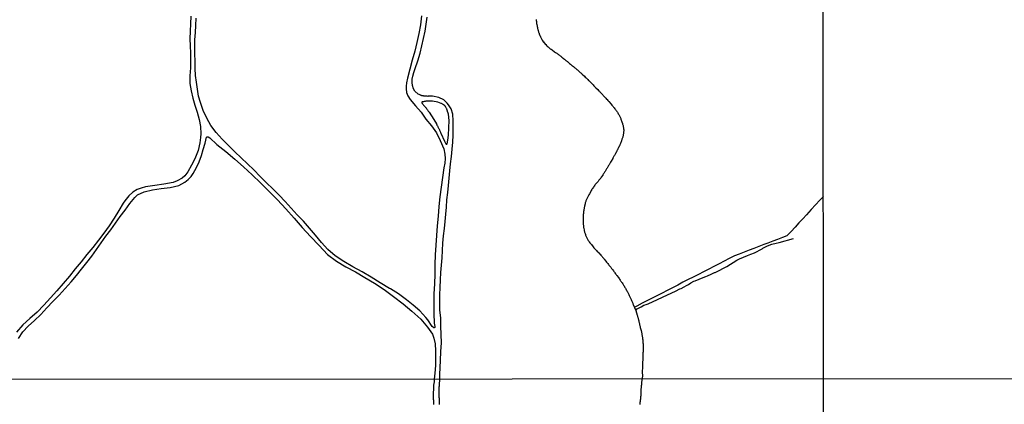
# Model space of a CAD drawing. Units: millimetres. Extents: x 192774 to 195184, y 1660436 to 1663209.
# Drawn here: x 194369 to 194776, y 1662090 to 1662249 of the extents above; entities that cross this region are included whole.
import ezdxf

# ---------------------------------------------------------------- set-up
doc = ezdxf.new("R2010")
doc.units = ezdxf.units.MM
for name, color, linetype in [('IMAGEM', 7, 'Continuous'), ('V-ARROIO', 4, 'Continuous'), ('V-LOTE', 1, 'Continuous'), ('V-REFERENCIA', 32, 'Continuous'), ('V-TALVEGUE', 7, 'Continuous'), ('V-VALETA', 5, 'Continuous'), ('X-LIMITE_1000', 7, 'Continuous')]:
    doc.layers.add(name, color=color, linetype=linetype)
picture_1 = doc.add_image_def('image1.jpg', size_in_pixel=(4016, 4621))

msp = doc.modelspace()

# ---------------------------------------------------------------- linework, layer by layer
at = {"layer": 'V-ARROIO'}
msp.add_lwpolyline([(194625.7, 1662089.44), (194625.72, 1662089.79), (194625.74, 1662090.13), (194625.74, 1662090.47), (194625.81, 1662090.82), (194625.81, 1662091.12), (194625.85, 1662091.46), (194625.9, 1662091.76), (194625.94, 1662092.11), (194625.94, 1662092.45), (194625.98, 1662092.79), (194626.03, 1662093.14), (194626.03, 1662093.14), (194626.05, 1662093.44), (194626.07, 1662093.78), (194626.07, 1662094.08), (194626.09, 1662094.38), (194626.09, 1662094.68), (194626.11, 1662094.99), (194626.13, 1662095.33), (194626.15, 1662095.67), (194626.15, 1662096.02), (194626.2, 1662096.36), (194626.2, 1662096.7), (194626.24, 1662097), (194626.28, 1662097.35), (194626.37, 1662097.69), (194626.39, 1662098.04), (194626.41, 1662098.38), (194626.41, 1662098.68), (194626.43, 1662098.98), (194626.46, 1662099.28), (194626.54, 1662099.99)], dxfattribs=at)
at = {"layer": 'V-LOTE'}
for points in [[(194701.52, 1662175.6), (194699.99, 1662173.99), (194698.22, 1662172.06), (194696.45, 1662170.14), (194694.58, 1662168.04)], [(194694.58, 1662168.04), (194692.98, 1662166.36), (194691.38, 1662164.62), (194689.78, 1662162.88), (194688.18, 1662161.1), (194686.58, 1662159.38), (194686.44, 1662159.26), (194684.57, 1662158.55), (194682.56, 1662157.76), (194680.57, 1662157.01), (194678.58, 1662156.27), (194676.82, 1662155.65), (194674.82, 1662154.85), (194672.78, 1662154.09), (194670.79, 1662153.33), (194668.75, 1662152.52), (194666.71, 1662151.75), (194664.67, 1662151)], [(194664.67, 1662151), (194662.55, 1662149.88), (194660.43, 1662148.76), (194658.31, 1662147.66), (194656.18, 1662146.56), (194654.05, 1662145.52), (194651.92, 1662144.42), (194649.79, 1662143.31), (194647.66, 1662142.2), (194645.53, 1662141.19), (194643.39, 1662140.04), (194641.22, 1662138.91), (194639.05, 1662137.79), (194636.88, 1662136.68), (194634.71, 1662135.58), (194632.54, 1662134.46), (194630.37, 1662133.31), (194628.2, 1662132.18), (194626.46, 1662131.34), (194624.28, 1662130.21), (194623.44, 1662129.8)]]:
    msp.add_lwpolyline(points, dxfattribs=at)
at = {"layer": 'V-REFERENCIA'}
for points in [[(194439.66, 1662250.17), (194439.53, 1662247.08), (194439.4, 1662243.99), (194439.27, 1662240.9), (194439.38, 1662237.89), (194439.49, 1662234.88), (194439.52, 1662231.84), (194439.55, 1662228.8), (194439.2, 1662225.5), (194439.24, 1662222.29), (194439.85, 1662219.28), (194440.46, 1662216.27), (194441.34, 1662213.33), (194442.26, 1662210.43), (194443.18, 1662207.44), (194443.7, 1662204.59), (194443.86, 1662201.57), (194443.61, 1662199.94), (194443.35, 1662197.81), (194442.65, 1662194.56), (194441.94, 1662192.52), (194441.28, 1662191.18), (194440, 1662188.48), (194438.48, 1662185.8), (194437.22, 1662184.13), (194436.15, 1662183.21), (194434.01, 1662182.01), (194432.33, 1662181.42), (194428.52, 1662180.7), (194424.73, 1662180.05), (194420.96, 1662179.5), (194419.11, 1662179.05), (194417.45, 1662178.42), (194415.67, 1662177.29), (194413.95, 1662175.83), (194412.29, 1662173.82), (194411.62, 1662172.79), (194409.82, 1662169.7), (194407.89, 1662166.59), (194405.82, 1662163.48), (194403.63, 1662160.37), (194401.42, 1662157.43), (194399.13, 1662154.48), (194396.68, 1662151.58), (194394.27, 1662148.57), (194391.86, 1662145.56), (194389.45, 1662142.55), (194386.86, 1662139.56), (194384.27, 1662136.57), (194381.58, 1662133.56), (194378.89, 1662130.54), (194376.03, 1662127.64), (194373.07, 1662125.11), (194370.11, 1662122.5), (194367.56, 1662119.43)], [(194535.16, 1662250.3), (194534.69, 1662246.68), (194534.01, 1662243.02), (194533.21, 1662239.36), (194532.36, 1662235.7), (194531.34, 1662232.01), (194530.39, 1662228.28), (194529.38, 1662224.54), (194528.99, 1662222.62), (194528.86, 1662221.29), (194528.78, 1662220.19), (194528.92, 1662218.59), (194529.48, 1662217.28), (194530.49, 1662215.7), (194532.7, 1662213.09), (194534.98, 1662210.41), (194537.02, 1662207.54), (194539.28, 1662204.88), (194541.32, 1662201.93), (194542.94, 1662198.7), (194544.34, 1662195.26), (194544.88, 1662193.06), (194544.95, 1662191.36), (194544.77, 1662189.38), (194544.46, 1662187.41), (194543.88, 1662183.42), (194543.3, 1662179.43), (194542.79, 1662175.44), (194542.4, 1662171.47), (194542.03, 1662167.45), (194541.66, 1662163.43), (194541.41, 1662159.43), (194541.14, 1662155.43), (194540.87, 1662151.43), (194540.67, 1662147.43), (194540.63, 1662143.46), (194540.54, 1662139.44), (194540.27, 1662135.33), (194540.24, 1662131.22), (194540.25, 1662127.13), (194540.41, 1662123.14), (194540.73, 1662121.77), (194540.62, 1662121.32), (194540.45, 1662121.16), (194540.21, 1662121.16), (194539.59, 1662121.78), (194537.84, 1662124.45), (194536.93, 1662125.54), (194534.41, 1662128.2), (194531.7, 1662130.55), (194528.96, 1662132.8), (194526.2, 1662134.88), (194525.7, 1662135.22), (194522.38, 1662137.37), (194521.89, 1662137.52), (194518.08, 1662139.8), (194514.33, 1662142.22), (194510.54, 1662144.33), (194506.75, 1662146.44), (194503, 1662148.62), (194499.42, 1662151.02), (194496.35, 1662153.65), (194493.76, 1662156.55), (194491.28, 1662159.49), (194488.8, 1662162.43), (194486.32, 1662165.37), (194483.73, 1662168.03), (194481.23, 1662170.78), (194478.73, 1662173.53), (194476.18, 1662176.16), (194473.58, 1662178.72), (194470.98, 1662181.28), (194468.38, 1662183.86), (194465.81, 1662186.54), (194463.17, 1662189.08), (194460.53, 1662191.62), (194460.53, 1662191.62), (194457.88, 1662194.11), (194455.23, 1662196.67), (194452.59, 1662199.28), (194450.11, 1662202.1), (194447.97, 1662204.99), (194446.29, 1662208.05), (194444.8, 1662211.19), (194443.64, 1662214.54), (194442.86, 1662217.15), (194442.44, 1662220), (194441.97, 1662222.83), (194441.57, 1662225.66), (194441.46, 1662228.6), (194441.43, 1662231.62), (194441.35, 1662234.56), (194441.32, 1662237.5), (194441.38, 1662240.45), (194441.58, 1662243.42), (194441.78, 1662246.41), (194441.87, 1662249.35)], [(194542.75, 1662099.95), (194542.79, 1662101.93), (194542.97, 1662107.71), (194543.19, 1662111.44), (194543.42, 1662115.05), (194543.24, 1662118.49), (194543.2, 1662121.93), (194543.1, 1662125.35), (194542.8, 1662128.53), (194542.76, 1662131.71), (194542.7, 1662134.89), (194542.92, 1662137.96), (194543.07, 1662141.03), (194543.22, 1662144.08), (194543.45, 1662147.13), (194543.65, 1662150.17), (194543.85, 1662153.21), (194544.05, 1662156.25), (194544.28, 1662159.29), (194544.67, 1662162.29), (194544.94, 1662165.26), (194545.23, 1662168.23), (194545.45, 1662171.2), (194545.67, 1662174.17), (194545.99, 1662177.16), (194546.31, 1662180.15), (194546.61, 1662183.14), (194546.91, 1662186.13), (194547.21, 1662189.12), (194547.51, 1662192.11), (194547.81, 1662195.1), (194548.08, 1662198.07), (194548.24, 1662201.02), (194548.25, 1662203.94), (194548.26, 1662206.86), (194548.06, 1662209.62), (194547.39, 1662211.88), (194546.39, 1662213.53), (194545.77, 1662214.24), (194544.37, 1662215.56), (194542.34, 1662216.5), (194539.75, 1662217.11), (194539.61, 1662217.1), (194539.51, 1662217.12), (194539.29, 1662217.12), (194539.08, 1662217.12), (194538.87, 1662217.08), (194538.65, 1662217.08), (194538.44, 1662217.08), (194538.22, 1662217.04), (194537.97, 1662217.04), (194537.76, 1662217.02), (194537.54, 1662217.04), (194537.29, 1662217.04), (194537.07, 1662217.04), (194536.86, 1662217.08), (194536.6, 1662217.08), (194536.39, 1662217.12), (194536.17, 1662217.12), (194535.96, 1662217.17), (194535.75, 1662217.21), (194535.53, 1662217.25), (194535.32, 1662217.29), (194535.11, 1662217.34), (194534.91, 1662217.42), (194534.83, 1662217.45), (194533.74, 1662217.97), (194532.43, 1662219.14), (194531.9, 1662220.14), (194531.48, 1662221.45), (194531.27, 1662222.77), (194531.3, 1662224.14), (194531.54, 1662225.33), (194532.03, 1662226.91), (194532.6, 1662228.53), (194533.66, 1662231.73), (194534.54, 1662234.84), (194535.29, 1662237.9), (194536, 1662240.92), (194536.71, 1662243.94), (194537.08, 1662246.86), (194537.55, 1662249.83)], [(194543.15, 1662201.75), (194544.62, 1662198.53), (194545.21, 1662197.38), (194545.42, 1662197.19), (194545.63, 1662197.27), (194545.8, 1662197.41), (194546, 1662198.84), (194546.38, 1662200.92), (194546.51, 1662203.97), (194546.57, 1662206.97), (194546.27, 1662209.69), (194545.85, 1662211.17), (194545.87, 1662211.19), (194545.78, 1662211.42), (194545.7, 1662211.64), (194545.59, 1662211.85), (194545.5, 1662212.06), (194545.4, 1662212.28), (194545.27, 1662212.49), (194545.16, 1662212.71), (194545.03, 1662212.87), (194544.95, 1662212.98), (194544.91, 1662213), (194544.89, 1662213.04), (194544.82, 1662213.09), (194544.8, 1662213.11), (194544.61, 1662213.3), (194544.33, 1662213.52), (194544.12, 1662213.64), (194543.91, 1662213.77), (194543.69, 1662213.9), (194543.48, 1662214), (194543.33, 1662214.07), (194541.88, 1662214.64), (194539.71, 1662215), (194537.43, 1662214.98), (194537.16, 1662214.99), (194536.94, 1662214.99), (194536.69, 1662214.94), (194536.47, 1662214.9), (194536.22, 1662214.86), (194535.96, 1662214.82), (194535.75, 1662214.82), (194535.49, 1662214.75), (194535.47, 1662214.71), (194535.4, 1662214.71), (194535.32, 1662214.58), (194535.29, 1662214.59), (194535.29, 1662214.33), (194535.34, 1662214.24), (194535.38, 1662214.16), (194535.59, 1662213.86), (194535.79, 1662213.66), (194536.02, 1662213.39), (194536.17, 1662213.24), (194536.43, 1662212.96), (194536.62, 1662212.73), (194536.85, 1662212.45), (194537.05, 1662212.23), (194537.28, 1662211.94), (194537.43, 1662211.7), (194537.6, 1662211.38), (194537.77, 1662211.13), (194537.94, 1662210.91), (194538.18, 1662210.61), (194538.37, 1662210.42), (194540.25, 1662207.42), (194541.36, 1662205.58), (194541.4, 1662205.44), (194541.47, 1662205.32), (194541.57, 1662205.1), (194541.72, 1662204.85), (194541.87, 1662204.59), (194541.96, 1662204.38), (194542.09, 1662204.12), (194542.22, 1662203.91), (194542.32, 1662203.69), (194542.45, 1662203.44), (194542.54, 1662203.22), (194542.66, 1662202.97), (194542.79, 1662202.71), (194542.88, 1662202.5), (194542.98, 1662202.24), (194543.05, 1662202.03), (194543.15, 1662201.75)], [(194368.31, 1662116.77), (194370.19, 1662119.5), (194372.38, 1662121.9), (194374.97, 1662124.25), (194377.57, 1662126.74), (194380.09, 1662129.42), (194382.61, 1662132.1), (194385.13, 1662134.78), (194387.65, 1662137.48), (194390.17, 1662140.18), (194392.29, 1662142.89), (194394.46, 1662145.54), (194396.6, 1662148.24), (194398.74, 1662150.92), (194400.62, 1662153.69), (194402.59, 1662156.4), (194404.56, 1662159.11), (194406.53, 1662161.82), (194408.5, 1662164.53), (194410.47, 1662167.24), (194412.44, 1662169.95), (194414.44, 1662172.6), (194416.44, 1662175.19), (194417.65, 1662176.2), (194420.3, 1662177.44), (194423.86, 1662178.37), (194427.46, 1662178.82), (194431.06, 1662179.32), (194434.66, 1662180.16), (194437.21, 1662181.43), (194438.64, 1662182.56), (194439.87, 1662183.83), (194440.61, 1662185.03), (194441.96, 1662187.5), (194443.12, 1662189.97), (194444.04, 1662192.55), (194444.79, 1662195.08), (194445.62, 1662197.69), (194446.23, 1662200.17), (194446.42, 1662200.22), (194446.88, 1662200.2), (194447.59, 1662199.82), (194450.47, 1662197.07), (194454.22, 1662194.13), (194457.87, 1662191.04), (194461.45, 1662187.81), (194465.01, 1662184.56), (194468.51, 1662181.23), (194472.01, 1662177.76), (194475.51, 1662174.15), (194479.01, 1662170.41), (194482.42, 1662166.6), (194485.83, 1662162.79), (194489.24, 1662158.98), (194492.75, 1662155.25), (194496.28, 1662151.56), (194500.02, 1662148.74), (194503.89, 1662146.47), (194507.82, 1662144.37), (194511.76, 1662142.03), (194515.7, 1662139.69), (194519.64, 1662137.01), (194523.63, 1662134.21), (194527.5, 1662131.19), (194531.19, 1662128.05), (194534.84, 1662124.85), (194537.6, 1662121.48), (194539.66, 1662118.59), (194540.28, 1662116.92), (194540.8, 1662114.52), (194540.98, 1662111.63), (194541.01, 1662108.68), (194540.93, 1662105.66), (194540.66, 1662102.5), (194540.44, 1662099.95)], [(194540.44, 1662099.95), (194540.34, 1662098.82), (194540.14, 1662097.51), (194540.11, 1662096.34), (194539.99, 1662093.71), (194539.96, 1662093.52), (194539.96, 1662093.31), (194539.96, 1662093.14), (194539.96, 1662092.97), (194539.98, 1662092.79), (194540.03, 1662092.62), (194540.05, 1662092.45), (194540.05, 1662092.28), (194540.05, 1662092.06), (194540.05, 1662091.89), (194540.05, 1662091.72), (194540.05, 1662091.51), (194540.07, 1662091.33), (194540.09, 1662091.12), (194540.09, 1662090.9), (194540.09, 1662090.73), (194540.09, 1662090.56), (194540.11, 1662090.34), (194540.11, 1662090.17), (194540.11, 1662089.96), (194540.11, 1662089.74), (194540.11, 1662089.57), (194540.11, 1662089.4)], [(194542.62, 1662089.53), (194542.58, 1662089.83), (194542.58, 1662090.09), (194542.58, 1662090.39), (194542.58, 1662090.65), (194542.58, 1662090.95), (194542.58, 1662091.2), (194542.54, 1662091.46), (194542.54, 1662091.72), (194542.54, 1662092.02), (194542.52, 1662092.28), (194542.52, 1662092.58), (194542.52, 1662092.84), (194542.52, 1662093.14), (194542.52, 1662093.4), (194542.5, 1662093.7), (194542.52, 1662093.85), (194542.41, 1662094.99), (194542.43, 1662095.42), (194542.44, 1662095.56), (194542.5, 1662096.75), (194542.56, 1662097.18), (194542.6, 1662097.48), (194542.6, 1662097.74), (194542.6, 1662098.04), (194542.65, 1662098.34), (194542.62, 1662098.64), (194542.69, 1662098.94), (194542.69, 1662099.24), (194542.71, 1662099.5), (194542.75, 1662099.95)]]:
    msp.add_lwpolyline(points, dxfattribs=at)
at = {"layer": 'V-TALVEGUE'}
for points in [[(194582.69, 1662248.8), (194582.69, 1662248.55), (194582.69, 1662248.33), (194582.74, 1662248.08), (194582.76, 1662247.82), (194582.78, 1662247.57), (194582.8, 1662247.31), (194582.82, 1662247.1), (194582.84, 1662246.96), (194582.89, 1662246.84), (194582.93, 1662246.58), (194582.99, 1662246.33), (194583.03, 1662246.07), (194583.08, 1662245.86), (194583.12, 1662245.6), (194583.16, 1662245.43), (194583.19, 1662245.34), (194583.23, 1662245.09), (194583.29, 1662244.83), (194583.33, 1662244.62), (194583.42, 1662244.36), (194583.46, 1662244.11), (194583.55, 1662243.89), (194583.61, 1662243.64), (194583.7, 1662243.38), (194583.8, 1662243.14), (194583.93, 1662242.82), (194583.98, 1662242.57), (194583.98, 1662242.54), (194584.12, 1662242.31), (194584.45, 1662241.63), (194585.13, 1662240.28)], [(194585.13, 1662240.28), (194585.36, 1662239.9), (194585.41, 1662239.79), (194585.49, 1662239.72), (194585.58, 1662239.62), (194585.6, 1662239.6), (194585.88, 1662239.24), (194586.07, 1662239), (194586.39, 1662238.64), (194586.58, 1662238.42), (194586.9, 1662238.1), (194587.22, 1662237.76), (194587.54, 1662237.46), (194587.8, 1662237.2), (194588.1, 1662236.97), (194588.42, 1662236.73), (194588.76, 1662236.56), (194588.83, 1662236.52), (194589.19, 1662236.24), (194590.22, 1662235.51), (194590.64, 1662235.21), (194590.9, 1662235), (194591.16, 1662234.85), (194591.45, 1662234.66), (194591.75, 1662234.45), (194592.01, 1662234.26), (194592.31, 1662234.02), (194592.57, 1662233.81), (194592.84, 1662233.59), (194593.14, 1662233.34), (194593.46, 1662233.08), (194593.72, 1662232.89), (194594, 1662232.65), (194594.31, 1662232.42), (194594.61, 1662232.16), (194594.91, 1662231.93), (194595.19, 1662231.67), (194595.51, 1662231.43), (194595.53, 1662231.42), (194596.45, 1662230.67), (194596.83, 1662230.34), (194597.11, 1662230.09), (194597.44, 1662229.83), (194597.71, 1662229.6), (194598.01, 1662229.36), (194598.31, 1662229.11), (194598.58, 1662228.85), (194598.87, 1662228.62), (194599.14, 1662228.38), (194599.44, 1662228.15), (194599.68, 1662227.95), (194600, 1662227.72), (194600.27, 1662227.46), (194600.55, 1662227.21), (194600.83, 1662226.95), (194601.13, 1662226.71), (194601.43, 1662226.46), (194601.64, 1662226.23), (194602.58, 1662225.37), (194602.94, 1662225.03), (194603.29, 1662224.71), (194603.52, 1662224.49), (194603.8, 1662224.24), (194604.05, 1662223.96), (194604.35, 1662223.64), (194604.59, 1662223.42), (194604.87, 1662223.13), (194605.06, 1662222.91), (194605.4, 1662222.57), (194605.61, 1662222.36), (194605.96, 1662222.02), (194606.19, 1662221.76), (194606.49, 1662221.42), (194606.72, 1662221.16), (194607.07, 1662220.82), (194607.37, 1662220.54), (194608.16, 1662219.81), (194608.47, 1662219.45), (194608.82, 1662219.11), (194609.03, 1662218.85), (194609.37, 1662218.52), (194609.59, 1662218.3), (194609.86, 1662218.02), (194610.16, 1662217.7), (194610.4, 1662217.44), (194610.7, 1662217.11), (194610.91, 1662216.85), (194611.21, 1662216.51), (194611.42, 1662216.25), (194611.74, 1662215.91), (194611.98, 1662215.65), (194612.26, 1662215.31), (194612.54, 1662215.07), (194612.75, 1662214.84), (194613.6, 1662213.79), (194613.97, 1662213.41), (194614.22, 1662213.09), (194614.43, 1662212.85), (194614.69, 1662212.49), (194614.9, 1662212.26), (194615.2, 1662211.89), (194615.2, 1662211.89), (194615.42, 1662211.64), (194615.61, 1662211.34), (194615.84, 1662211.04), (194616.06, 1662210.74), (194616.25, 1662210.44), (194616.48, 1662210.14), (194616.63, 1662209.84), (194616.83, 1662209.54), (194616.98, 1662209.25), (194617.08, 1662208.99), (194617.25, 1662208.69), (194617.38, 1662208.43), (194617.51, 1662208.13), (194617.6, 1662207.88), (194617.66, 1662207.6), (194618.11, 1662206.51), (194618.24, 1662206.12), (194618.3, 1662205.97), (194618.32, 1662205.87), (194618.34, 1662205.78), (194618.41, 1662205.49), (194618.52, 1662205.23), (194618.58, 1662204.93), (194618.62, 1662204.67), (194618.66, 1662204.38), (194618.73, 1662204.08), (194618.77, 1662203.82), (194618.83, 1662203.52), (194618.88, 1662203.22), (194618.88, 1662202.92), (194618.88, 1662202.62), (194618.83, 1662202.32), (194618.79, 1662202.07), (194618.77, 1662201.77), (194618.71, 1662201.51), (194618.64, 1662201.21), (194618.6, 1662200.96), (194618.58, 1662200.7), (194618.49, 1662200.4), (194618.43, 1662200.15), (194618.32, 1662199.85), (194618.28, 1662199.59), (194618.15, 1662199.29), (194618.07, 1662199.04), (194618, 1662198.78), (194617.96, 1662198.63), (194617.51, 1662197.5), (194617.36, 1662197.19), (194617.25, 1662196.9), (194617.08, 1662196.6), (194616.95, 1662196.34), (194616.83, 1662196.04), (194616.7, 1662195.79), (194616.53, 1662195.49), (194616.42, 1662195.23), (194616.29, 1662194.93), (194616.14, 1662194.68), (194616.01, 1662194.42), (194615.84, 1662194.12), (194615.72, 1662193.87), (194615.54, 1662193.57), (194615.42, 1662193.31), (194615.27, 1662193.01), (194615.14, 1662192.76), (194614.99, 1662192.5), (194614.82, 1662192.2), (194614.69, 1662191.94), (194614.52, 1662191.64), (194614.39, 1662191.39), (194614.35, 1662191.32), (194613.69, 1662190.17), (194613.45, 1662189.76), (194613.28, 1662189.51), (194613.13, 1662189.21), (194612.98, 1662188.95), (194612.79, 1662188.65), (194612.62, 1662188.4), (194612.47, 1662188.14), (194612.26, 1662187.84), (194612.11, 1662187.59), (194611.96, 1662187.29), (194611.77, 1662187.03), (194611.59, 1662186.73), (194611.44, 1662186.48), (194611.27, 1662186.22), (194611.12, 1662185.92), (194610.97, 1662185.66), (194610.76, 1662185.36), (194610.61, 1662185.11), (194610.4, 1662184.81), (194610.25, 1662184.55), (194610.21, 1662184.44), (194609.59, 1662183.61), (194609.33, 1662183.19), (194609.09, 1662182.93), (194608.86, 1662182.63), (194608.63, 1662182.29), (194608.43, 1662182.05), (194608.24, 1662181.75), (194607.98, 1662181.54), (194607.98, 1662181.54), (194607.73, 1662181.28), (194607.56, 1662181.05), (194607.36, 1662180.83), (194607.11, 1662180.51), (194606.89, 1662180.21), (194606.68, 1662179.9), (194606.47, 1662179.64), (194606.3, 1662179.4), (194606.06, 1662179.06), (194605.85, 1662178.7), (194605.66, 1662178.42), (194605.44, 1662178.06), (194605.29, 1662177.76), (194605.21, 1662177.57), (194604.65, 1662176.73), (194604.42, 1662176.31), (194604.27, 1662176.01), (194604.12, 1662175.75), (194603.95, 1662175.45), (194603.82, 1662175.2), (194603.71, 1662174.94), (194603.54, 1662174.64), (194603.45, 1662174.39), (194603.35, 1662174.09), (194603.24, 1662173.83), (194603.16, 1662173.53), (194603.07, 1662173.27), (194602.96, 1662172.98), (194602.94, 1662172.72), (194602.88, 1662172.46), (194602.79, 1662172.16), (194602.73, 1662171.91), (194602.64, 1662171.61), (194602.58, 1662171.35), (194602.52, 1662171.05), (194602.52, 1662171.03), (194602.3, 1662169.73), (194602.24, 1662169.3), (194602.22, 1662169), (194602.19, 1662168.75), (194602.15, 1662168.45), (194602.11, 1662168.19), (194602.11, 1662167.89), (194602.09, 1662167.64), (194602.07, 1662167.38), (194602.04, 1662167.08), (194602.02, 1662166.82), (194602.02, 1662166.52), (194602.02, 1662166.23), (194602.02, 1662165.93), (194602.02, 1662165.67), (194602.04, 1662165.37), (194602.04, 1662165.11), (194602.07, 1662164.82), (194602.07, 1662164.52), (194602.09, 1662164.26), (194602.11, 1662163.96), (194602.15, 1662163.66), (194602.19, 1662163.36), (194602.24, 1662163.06), (194602.26, 1662162.77), (194602.33, 1662162.51), (194602.35, 1662162.44), (194602.35, 1662162.34), (194602.45, 1662161.78), (194602.54, 1662161.36), (194602.62, 1662161.1), (194602.69, 1662160.8), (194602.79, 1662160.5), (194602.9, 1662160.2), (194603.01, 1662159.9), (194603.09, 1662159.6), (194603.22, 1662159.3), (194603.33, 1662159.01), (194603.45, 1662158.75), (194603.58, 1662158.45), (194603.69, 1662158.19), (194603.84, 1662157.9), (194604.01, 1662157.6), (194604.18, 1662157.34), (194604.37, 1662157.04), (194604.59, 1662156.78), (194604.89, 1662156.44), (194605.08, 1662156.16), (194605.36, 1662155.8), (194605.47, 1662155.69), (194606.23, 1662154.75), (194606.55, 1662154.37), (194606.83, 1662154.05), (194607.04, 1662153.81), (194607.34, 1662153.45), (194607.56, 1662153.22), (194607.83, 1662152.85), (194607.85, 1662152.85), (194607.92, 1662152.79), (194607.99, 1662152.75), (194608.05, 1662152.72), (194608.3, 1662152.51), (194608.56, 1662152.21), (194608.86, 1662151.87), (194608.86, 1662151.87), (194609.1, 1662151.63), (194609.37, 1662151.32), (194609.59, 1662151.1), (194609.89, 1662150.76), (194610.1, 1662150.5), (194610.4, 1662150.16), (194610.59, 1662149.88), (194610.78, 1662149.67), (194611.49, 1662148.81), (194611.79, 1662148.43), (194612.06, 1662148.07), (194612.26, 1662147.79), (194612.53, 1662147.43), (194612.73, 1662147.17), (194613, 1662146.83), (194613.22, 1662146.59), (194613.47, 1662146.28), (194613.64, 1662146.02), (194613.84, 1662145.76), (194614.11, 1662145.42), (194614.31, 1662145.14), (194614.58, 1662144.78), (194614.78, 1662144.54), (194615.01, 1662144.22), (194615.22, 1662143.95), (194615.5, 1662143.58), (194615.7, 1662143.28), (194615.89, 1662143.03), (194615.98, 1662142.83), (194616.66, 1662141.98), (194616.93, 1662141.58), (194617.15, 1662141.32), (194617.4, 1662140.98), (194617.58, 1662140.7), (194617.83, 1662140.34), (194618, 1662140.04), (194618.19, 1662139.78), (194618.43, 1662139.44), (194618.6, 1662139.16), (194618.81, 1662138.8), (194618.99, 1662138.52), (194619.22, 1662138.16), (194619.37, 1662137.86), (194619.54, 1662137.56), (194619.73, 1662137.28), (194619.92, 1662136.92), (194620.12, 1662136.64), (194620.31, 1662136.28), (194620.42, 1662136.04), (194621.01, 1662134.97), (194621.16, 1662134.57), (194621.29, 1662134.31), (194621.42, 1662134.01), (194621.55, 1662133.76), (194621.7, 1662133.46), (194621.82, 1662133.16), (194621.95, 1662132.86), (194622.08, 1662132.56), (194622.21, 1662132.26), (194622.32, 1662131.96), (194622.45, 1662131.66), (194622.59, 1662131.37), (194622.7, 1662131.11), (194622.83, 1662130.81), (194622.83, 1662130.8)], [(194622.83, 1662130.8), (194623.89, 1662128.34), (194624.43, 1662126.43), (194624.5, 1662126.15), (194624.58, 1662125.94), (194624.64, 1662125.68), (194624.73, 1662125.43), (194624.8, 1662125.21), (194624.86, 1662124.96), (194624.92, 1662124.7), (194624.99, 1662124.44), (194625.07, 1662124.19), (194625.11, 1662123.97), (194625.18, 1662123.72), (194625.24, 1662123.46), (194625.31, 1662123.21), (194625.37, 1662122.95), (194625.41, 1662122.74), (194625.46, 1662122.48), (194625.54, 1662122.22), (194625.58, 1662121.97), (194625.67, 1662121.71), (194625.71, 1662121.5), (194625.74, 1662121.39), (194625.97, 1662120.51), (194626.05, 1662120.15), (194626.32, 1662118.7), (194626.33, 1662118.57), (194626.38, 1662118.34), (194626.46, 1662117.99), (194626.53, 1662117.65), (194626.59, 1662117.31), (194626.61, 1662116.97), (194626.67, 1662116.63), (194626.72, 1662116.29), (194626.74, 1662115.94), (194626.76, 1662115.6), (194626.8, 1662115.26), (194626.82, 1662114.92), (194626.85, 1662114.58), (194626.87, 1662114.23), (194626.89, 1662113.89), (194626.87, 1662113.53), (194626.87, 1662112.44), (194626.87, 1662111.93), (194626.87, 1662111.59), (194626.87, 1662111.24), (194626.84, 1662110.86), (194626.84, 1662110.56), (194626.82, 1662110.22), (194626.8, 1662109.92), (194626.78, 1662109.58), (194626.78, 1662109.28), (194626.78, 1662108.94), (194626.78, 1662108.6), (194626.76, 1662108.25), (194626.72, 1662107.91), (194626.72, 1662107.57), (194626.67, 1662107.23), (194626.65, 1662106.89), (194626.65, 1662106.54), (194626.69, 1662106.2), (194626.65, 1662105.82), (194626.66, 1662105.75), (194626.57, 1662104.2), (194626.55, 1662103.68), (194626.55, 1662103.34), (194626.52, 1662103), (194626.52, 1662102.66), (194626.52, 1662102.32), (194626.57, 1662101.97), (194626.57, 1662101.63), (194626.57, 1662101.29), (194626.57, 1662100.95), (194626.55, 1662100.61), (194626.54, 1662099.99)]]:
    msp.add_lwpolyline(points, dxfattribs=at)
at = {"layer": 'V-VALETA'}
for points in [[(194676.15, 1662153.91), (194676.45, 1662154.16), (194677.56, 1662154.74), (194678.41, 1662155.11), (194680.13, 1662155.88), (194681.91, 1662156.31), (194683.16, 1662156.57), (194689.19, 1662158.22)], [(194656.46, 1662144.09), (194656.74, 1662144.15), (194657.05, 1662144.25), (194661.54, 1662146.6), (194665.72, 1662149.2), (194666.76, 1662149.71), (194668.45, 1662150.41), (194670.1, 1662151.17), (194671.53, 1662151.74), (194672.96, 1662152.31), (194674.04, 1662152.79), (194675, 1662153.28), (194676.15, 1662153.91)], [(194642.11, 1662137.29), (194642.61, 1662137.48), (194643.89, 1662138.19), (194644.91, 1662138.71), (194645.62, 1662139.17), (194646.6, 1662139.78), (194647.9, 1662140.45), (194648.43, 1662140.67), (194650.12, 1662141.41), (194651.81, 1662142.09), (194652.91, 1662142.5), (194653.48, 1662142.71), (194655, 1662143.41), (194656.46, 1662144.09)], [(194624.03, 1662128.53), (194624.49, 1662129.02), (194625.22, 1662129.52), (194626.1, 1662129.96), (194627.24, 1662130.55), (194628.1, 1662130.88), (194628.97, 1662131.09), (194638.84, 1662135.71), (194640.25, 1662136.31), (194642.11, 1662137.29)]]:
    msp.add_lwpolyline(points, dxfattribs=at)
at = {"layer": 'X-LIMITE_1000'}
for p, q in [((194702.37, 1660437.13), (194701.02, 1663208.57)), ((195183.24, 1662100.25), (192774.85, 1662098.93))]:
    msp.add_line(p, q, dxfattribs=at)

# ---------------------------------------------------------------- referenced raster images: frames only (the image files are external)
at = {"layer": 'IMAGEM'}
image = msp.add_image(picture_1, insert=(192773.95, 1660436.07), size_in_units=(2410.01, 2773.07), dxfattribs=at)
image.dxf.flags = 7

doc.saveas('drawing.dxf')
